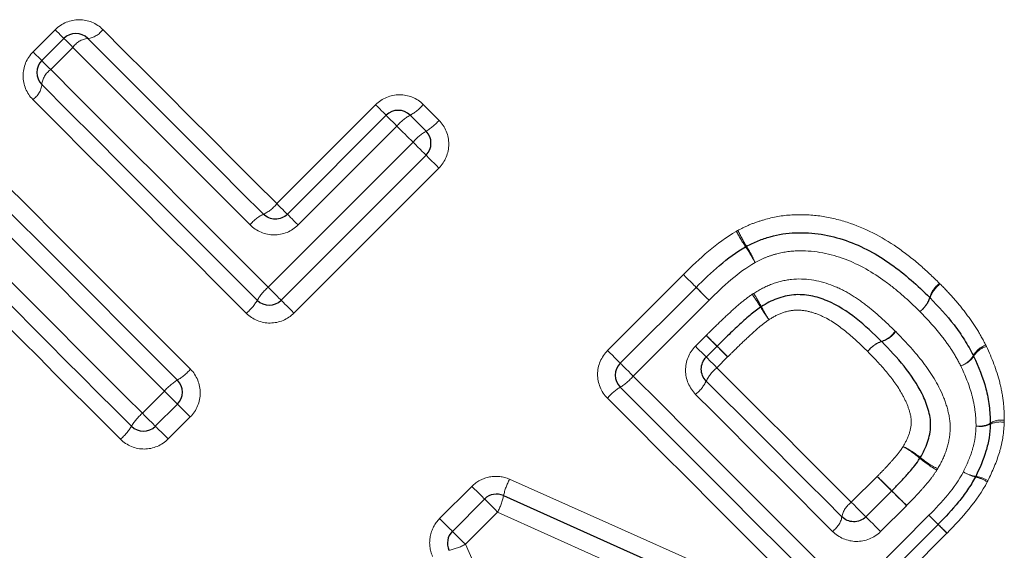
# Model space of a CAD drawing. Units: millimetres. Extents: x 113 to 284, y 20 to 282.
# Drawn here: x 188 to 200, y 181 to 188 of the extents above; entities that cross this region are included whole.
import ezdxf

# ---------------------------------------------------------------- set-up
doc = ezdxf.new("R2010")
doc.units = ezdxf.units.MM
doc.linetypes.add('PHANTOM', pattern=[12.7, 6.35, -1.27, 1.27, -1.27, 1.27, -1.27])

msp = doc.modelspace()

# ---------------------------------------------------------------- linework, layer by layer
at = {"color": 8, "linetype": 'PHANTOM', "lineweight": 18}
for p, q in [((188.205, 187.207), (188.466, 187.468)), ((188.676, 187.258), (188.415, 186.997)), ((191.085, 185.415), (192.252, 186.582)), ((192.505, 186.33), (191.337, 185.163)), ((190.983, 184.428), (192.695, 186.14)), ((193, 185.835), (191.288, 184.123)), ((194.994, 183.682), (195.89, 184.578)), ((196.193, 184.274), (195.297, 183.379)), ((196.031, 183.732), (196.158, 183.86)), ((196.412, 183.606), (196.285, 183.478)), ((189.497, 182.942), (189.758, 183.203)), ((190.063, 182.898), (189.802, 182.637)), ((197.873, 181.89), (198.179, 182.196)), ((193.009, 181.697), (193.39, 182.078)), ((198.524, 181.85), (198.219, 181.544)), ((193.693, 181.775), (193.313, 181.394)), ((197.865, 180.81), (198.791, 181.736)), ((199.003, 181.524), (198.077, 180.599))]:
    msp.add_line(p, q, dxfattribs=at)
at = {"color": 7, "linetype": 'Continuous', "lineweight": 25}
for p, q in [((188.309, 187.103), (188.57, 187.364)), ((191.21, 185.29), (192.377, 186.458)), ((192.849, 185.986), (191.137, 184.275)), ((195.144, 183.531), (196.04, 184.427)), ((196.287, 183.731), (196.159, 183.604)), ((189.911, 183.049), (189.65, 182.788)), ((198.045, 181.718), (198.351, 182.024)), ((193.16, 181.547), (193.541, 181.928)), ((198.898, 181.629), (197.972, 180.703))]:
    msp.add_line(p, q, dxfattribs=at)
at = {"color": 8, "linetype": 'PHANTOM', "lineweight": 18, "flags": 128}
for points in [[(188.57, 187.364), (188.568, 187.366), (188.562, 187.372), (188.553, 187.381), (188.541, 187.393), (188.526, 187.408), (188.508, 187.426), (188.488, 187.446), (188.466, 187.468)], [(189.029, 187.47), (189.283, 187.216), (189.538, 186.962), (189.794, 186.706), (190.051, 186.449), (190.308, 186.192), (190.566, 185.933), (190.825, 185.674), (191.085, 185.415)], [(188.676, 187.258), (188.654, 187.28), (188.634, 187.3), (188.615, 187.319), (188.599, 187.335), (188.587, 187.347), (188.577, 187.357), (188.572, 187.362), (188.57, 187.364)], [(188.309, 187.103), (188.307, 187.105), (188.301, 187.111), (188.292, 187.12), (188.28, 187.132), (188.264, 187.147), (188.247, 187.165), (188.227, 187.185), (188.205, 187.207)], [(190.769, 185.165), (190.505, 185.429), (190.241, 185.693), (189.978, 185.956), (189.716, 186.218), (189.455, 186.479), (189.194, 186.74), (188.935, 186.999), (188.676, 187.258)], [(188.415, 186.997), (188.393, 187.019), (188.372, 187.039), (188.354, 187.058), (188.338, 187.073), (188.326, 187.086), (188.316, 187.096), (188.311, 187.101), (188.309, 187.103)], [(188.415, 186.997), (188.732, 186.68), (189.05, 186.362), (189.369, 186.042), (189.69, 185.722), (190.012, 185.4), (190.335, 185.077), (190.659, 184.753), (190.983, 184.428)], [(190.725, 184.121), (190.406, 184.44), (190.088, 184.758), (189.771, 185.075), (189.455, 185.391), (189.14, 185.706), (188.826, 186.02), (188.513, 186.333), (188.203, 186.644)], [(192.252, 186.582), (192.278, 186.557), (192.301, 186.534), (192.323, 186.512), (192.341, 186.493), (192.357, 186.478), (192.368, 186.467), (192.375, 186.46), (192.377, 186.458)], [(192.816, 186.585), (192.839, 186.562), (192.862, 186.538), (192.886, 186.515), (192.909, 186.492), (192.932, 186.468), (192.956, 186.445), (192.979, 186.421), (193.002, 186.398)], [(192.377, 186.458), (192.38, 186.455), (192.387, 186.448), (192.398, 186.437), (192.414, 186.421), (192.433, 186.402), (192.455, 186.38), (192.479, 186.356), (192.505, 186.33)], [(192.695, 186.14), (192.671, 186.164), (192.647, 186.188), (192.623, 186.211), (192.6, 186.235), (192.576, 186.259), (192.552, 186.283), (192.528, 186.307), (192.505, 186.33)], [(192.695, 186.14), (192.724, 186.111), (192.753, 186.082), (192.779, 186.056), (192.803, 186.032), (192.822, 186.013), (192.837, 185.998), (192.846, 185.989), (192.849, 185.986)], [(187.543, 185.984), (187.854, 185.673), (188.166, 185.36), (188.48, 185.046), (188.795, 184.731), (189.111, 184.415), (189.428, 184.098), (189.746, 183.78), (190.065, 183.461)], [(193, 185.835), (192.971, 185.864), (192.943, 185.892), (192.917, 185.918), (192.894, 185.941), (192.875, 185.96), (192.86, 185.975), (192.852, 185.983), (192.849, 185.986)], [(189.758, 183.203), (189.433, 183.527), (189.109, 183.851), (188.786, 184.174), (188.465, 184.496), (188.144, 184.817), (187.824, 185.136), (187.506, 185.454), (187.189, 185.771)], [(191.085, 185.415), (191.11, 185.39), (191.134, 185.366), (191.155, 185.344), (191.174, 185.326), (191.189, 185.311), (191.2, 185.299), (191.207, 185.292), (191.21, 185.29)], [(191.21, 185.29), (191.212, 185.288), (191.219, 185.281), (191.231, 185.269), (191.246, 185.253), (191.265, 185.234), (191.287, 185.212), (191.311, 185.188), (191.337, 185.163)], [(187.926, 184.513), (188.121, 184.318), (188.316, 184.122), (188.512, 183.926), (188.708, 183.73), (188.905, 183.533), (189.102, 183.336), (189.299, 183.139), (189.497, 182.942)], [(196.04, 184.427), (196.037, 184.43), (196.028, 184.439), (196.014, 184.453), (195.995, 184.472), (195.972, 184.495), (195.946, 184.521), (195.918, 184.549), (195.89, 184.578)], [(196.04, 184.427), (196.037, 184.43), (196.028, 184.439), (196.014, 184.453), (195.995, 184.472), (195.972, 184.495), (195.946, 184.521), (195.918, 184.549), (195.89, 184.578)], [(191.137, 184.275), (191.134, 184.278), (191.125, 184.287), (191.111, 184.301), (191.091, 184.321), (191.068, 184.344), (191.041, 184.371), (191.013, 184.399), (190.983, 184.428)], [(196.193, 184.275), (196.164, 184.304), (196.135, 184.332), (196.109, 184.359), (196.086, 184.382), (196.066, 184.401), (196.052, 184.416), (196.043, 184.424), (196.04, 184.427)], [(196.193, 184.274), (196.164, 184.304), (196.135, 184.332), (196.109, 184.358), (196.085, 184.382), (196.066, 184.401), (196.052, 184.415), (196.043, 184.424), (196.04, 184.427)], [(191.137, 184.275), (191.14, 184.272), (191.149, 184.263), (191.163, 184.249), (191.182, 184.23), (191.205, 184.207), (191.231, 184.181), (191.259, 184.152), (191.288, 184.123)], [(189.238, 182.634), (189.045, 182.828), (188.851, 183.022), (188.657, 183.215), (188.464, 183.408), (188.272, 183.601), (188.079, 183.793), (187.887, 183.985), (187.696, 184.177)], [(196.158, 183.86), (196.184, 183.834), (196.208, 183.81), (196.23, 183.787), (196.25, 183.768), (196.265, 183.752), (196.277, 183.741), (196.284, 183.734), (196.287, 183.731)], [(196.159, 183.604), (196.157, 183.606), (196.15, 183.613), (196.138, 183.625), (196.122, 183.641), (196.103, 183.66), (196.081, 183.682), (196.057, 183.707), (196.031, 183.732)], [(196.412, 183.606), (196.387, 183.631), (196.363, 183.655), (196.341, 183.676), (196.323, 183.695), (196.307, 183.711), (196.296, 183.722), (196.289, 183.729), (196.287, 183.731)], [(195.144, 183.531), (195.141, 183.534), (195.132, 183.543), (195.118, 183.557), (195.099, 183.576), (195.076, 183.599), (195.05, 183.625), (195.022, 183.653), (194.994, 183.682)], [(196.159, 183.604), (196.162, 183.602), (196.169, 183.595), (196.18, 183.583), (196.195, 183.568), (196.214, 183.549), (196.236, 183.527), (196.26, 183.503), (196.285, 183.478)], [(195.297, 183.379), (195.268, 183.408), (195.239, 183.436), (195.213, 183.462), (195.19, 183.486), (195.17, 183.505), (195.156, 183.519), (195.147, 183.528), (195.144, 183.531)], [(196.285, 183.478), (196.485, 183.278), (196.684, 183.079), (196.884, 182.88), (197.083, 182.681), (197.281, 182.482), (197.479, 182.284), (197.676, 182.087), (197.873, 181.89)], [(195.297, 183.379), (195.621, 183.054), (195.945, 182.731), (196.268, 182.408), (196.59, 182.086), (196.91, 181.765), (197.23, 181.445), (197.548, 181.127), (197.865, 180.81)], [(189.758, 183.203), (189.787, 183.174), (189.815, 183.145), (189.842, 183.118), (189.866, 183.095), (189.885, 183.076), (189.899, 183.061), (189.908, 183.052), (189.911, 183.049)], [(197.514, 180.596), (197.203, 180.907), (196.89, 181.22), (196.576, 181.534), (196.261, 181.849), (195.945, 182.165), (195.628, 182.482), (195.31, 182.8), (194.991, 183.119)], [(197.651, 181.547), (197.45, 181.747), (197.249, 181.949), (197.047, 182.15), (196.845, 182.352), (196.643, 182.554), (196.44, 182.757), (196.237, 182.96), (196.034, 183.164)], [(189.911, 183.049), (189.914, 183.046), (189.923, 183.037), (189.937, 183.023), (189.956, 183.004), (189.979, 182.981), (190.006, 182.955), (190.034, 182.927), (190.063, 182.898)], [(189.497, 182.942), (189.526, 182.912), (189.554, 182.884), (189.581, 182.857), (189.604, 182.834), (189.624, 182.814), (189.638, 182.8), (189.647, 182.791), (189.65, 182.788)], [(189.65, 182.788), (189.653, 182.785), (189.662, 182.776), (189.676, 182.762), (189.695, 182.743), (189.718, 182.72), (189.745, 182.694), (189.773, 182.666), (189.802, 182.637)], [(198.351, 182.024), (198.347, 182.027), (198.337, 182.038), (198.32, 182.054), (198.298, 182.077), (198.271, 182.103), (198.242, 182.133), (198.21, 182.164), (198.179, 182.196)], [(193.541, 181.928), (193.538, 181.931), (193.529, 181.94), (193.515, 181.954), (193.496, 181.973), (193.473, 181.996), (193.447, 182.022), (193.419, 182.05), (193.39, 182.078)], [(193.835, 182.162), (195.008, 181.639), (196.172, 181.12), (197.325, 180.606)], [(198.524, 181.85), (198.493, 181.882), (198.461, 181.913), (198.431, 181.943), (198.404, 181.97), (198.382, 181.993), (198.365, 182.01), (198.354, 182.02), (198.351, 182.024)], [(193.693, 181.775), (193.664, 181.804), (193.636, 181.833), (193.61, 181.859), (193.586, 181.882), (193.567, 181.902), (193.553, 181.916), (193.544, 181.925), (193.541, 181.928)], [(198.045, 181.718), (198.041, 181.722), (198.031, 181.732), (198.014, 181.749), (197.992, 181.771), (197.966, 181.798), (197.936, 181.827), (197.905, 181.859), (197.873, 181.89)], [(197.229, 180.174), (196.061, 180.703), (194.882, 181.237), (193.693, 181.775)], [(198.219, 181.544), (198.187, 181.576), (198.156, 181.608), (198.126, 181.638), (198.099, 181.665), (198.076, 181.687), (198.059, 181.704), (198.048, 181.715), (198.045, 181.718)], [(198.898, 181.629), (198.896, 181.631), (198.891, 181.637), (198.881, 181.646), (198.868, 181.659), (198.852, 181.675), (198.834, 181.693), (198.813, 181.714), (198.791, 181.736)], [(193.16, 181.547), (193.157, 181.55), (193.148, 181.559), (193.134, 181.573), (193.115, 181.592), (193.092, 181.615), (193.066, 181.641), (193.038, 181.669), (193.009, 181.697)], [(199.003, 181.524), (198.981, 181.546), (198.961, 181.566), (198.943, 181.584), (198.927, 181.6), (198.915, 181.612), (198.906, 181.621), (198.9, 181.627), (198.898, 181.629)], [(193.313, 181.394), (193.283, 181.423), (193.255, 181.452), (193.229, 181.478), (193.205, 181.502), (193.186, 181.521), (193.172, 181.535), (193.163, 181.544), (193.16, 181.547)], [(193.313, 181.394), (193.852, 180.207), (194.388, 179.029), (194.919, 177.864)]]:
    msp.add_lwpolyline(points, dxfattribs=at)
at = {"color": 7, "linetype": 'Continuous', "lineweight": 25, "flags": 128}
for points in [[(188.853, 187.364), (189.109, 187.108), (189.366, 186.851), (189.624, 186.593), (189.883, 186.334), (190.143, 186.074), (190.404, 185.813), (190.665, 185.552), (190.927, 185.29)], [(190.854, 184.275), (190.533, 184.596), (190.212, 184.917), (189.892, 185.237), (189.573, 185.556), (189.255, 185.874), (188.938, 186.191), (188.622, 186.506), (188.309, 186.82)], [(192.66, 186.458), (192.684, 186.434), (192.707, 186.411), (192.731, 186.387), (192.754, 186.363), (192.778, 186.34), (192.801, 186.316), (192.825, 186.293), (192.849, 186.269)], [(187.366, 185.878), (187.68, 185.564), (187.995, 185.248), (188.312, 184.932), (188.63, 184.614), (188.949, 184.294), (189.269, 183.974), (189.59, 183.654), (189.911, 183.332)], [(189.367, 182.788), (189.172, 182.984), (188.976, 183.179), (188.781, 183.374), (188.586, 183.569), (188.392, 183.764), (188.198, 183.958), (188.004, 184.152), (187.811, 184.345)], [(197.69, 180.703), (197.376, 181.017), (197.06, 181.332), (196.743, 181.649), (196.425, 181.967), (196.106, 182.286), (195.786, 182.606), (195.465, 182.927), (195.144, 183.249)], [(196.159, 183.321), (196.361, 183.119), (196.562, 182.918), (196.763, 182.717), (196.964, 182.516), (197.164, 182.316), (197.364, 182.116), (197.563, 181.917), (197.762, 181.718)], [(193.764, 181.969), (194.945, 181.438), (196.117, 180.912), (197.276, 180.39)]]:
    msp.add_lwpolyline(points, dxfattribs=at)
at = {"color": 7, "linetype": 'Continuous', "lineweight": 25}
for centre, start, end in [((188.711, 187.223), 45, 135), ((188.45, 186.962), 135, 225), ((192.519, 186.316), 45, 135), ((192.707, 186.128), 315, 45), ((196.725, 184.733), 116.9419, 120.2021), ((190.996, 184.416), 225, 315), ((198.659, 184.164), 44.2125, 45.7455), ((199.138, 183.528), 25.4098, 27.819), ((195.285, 183.39), 135, 225), ((189.77, 183.19), 315, 45), ((189.509, 182.929), 225, 315), ((199.315, 182.821), 356.9568, 0.5723), ((199.163, 182.282), 332.0654, 334.3242), ((193.682, 181.787), 65.7972, 135), ((198.757, 181.77), 315, 315.548), ((193.301, 181.406), 135, 204.2932)]:
    msp.add_arc(centre, 0.2, start, end, dxfattribs=at)
at = {"color": 8, "linetype": 'PHANTOM', "lineweight": 18}
for centre, radius, start, end in [((188.828, 187.605), 0.242, 275.7577, 326.1658), ((188.878, 187.122), 0.244, 96.0542, 146.1111), ((188.551, 186.795), 0.244, 123.8899, 173.9457), ((188.068, 186.845), 0.242, 303.8352, 354.2403), ((192.416, 186.915), 0.518, 298.1078, 320.4844), ((192.907, 185.998), 0.522, 118.2542, 140.4387), ((192.556, 186.775), 0.584, 300.088, 319.8691), ((193.145, 185.76), 0.589, 120.2139, 139.8313), ((190.738, 185.692), 0.445, 295.1838, 321.3683), ((191.119, 184.885), 0.448, 115.3515, 141.3194), ((199.28, 186.634), 3.169, 209.1983, 213.0507), ((198.875, 186.227), 2.599, 205.7193, 210.4137), ((194.472, 183.469), 2.588, 28.9413, 33.7304), ((194.813, 183.807), 2.13, 25.4132, 31.2264), ((191.363, 183.978), 0.589, 130.1683, 149.7867), ((199.118, 184.208), 0.334, 127.3359, 162.7444), ((199.117, 184.198), 0.331, 125.8029, 161.347), ((190.349, 184.568), 0.584, 310.128, 329.9146), ((194.639, 182.876), 2.532, 31.348, 35.4547), ((195.061, 183.292), 1.97, 27.4028, 32.6875), ((198.479, 184.408), 0.336, 307.3841, 342.5603), ((198.487, 184.412), 0.334, 305.8716, 341.0847), ((198.572, 185.244), 2.058, 210.685, 215.6364), ((198.248, 184.918), 1.607, 206.5647, 212.9164), ((136.113, 124.419), 84.492, 44.58708, 44.71014), ((198.12, 184.108), 0.338, 288.925, 323.7866), ((198.128, 184.108), 0.338, 287.8825, 322.7793), ((248.097, 234.773), 72.728, 224.57201, 224.71201), ((198.337, 183.472), 0.335, 108.6814, 143.8516), ((198.334, 183.466), 0.336, 107.6847, 142.8338), ((199.548, 183.49), 0.268, 108.5944, 150.6052), ((199.545, 183.473), 0.267, 106.3006, 148.0474), ((199.077, 183.761), 0.276, 288.7978, 329.5569), ((199.087, 183.765), 0.276, 286.5164, 326.8979), ((189.618, 183.838), 0.584, 300.0883, 319.8692), ((196.579, 183.114), 0.468, 128.9387, 153.7841), ((194.815, 183.79), 0.633, 301.2715, 319.4982), ((190.208, 182.823), 0.589, 120.2135, 139.8316), ((195.469, 182.711), 0.628, 121.1517, 139.5362), ((195.737, 183.531), 0.472, 308.9883, 333.6201), ((189.877, 182.491), 0.589, 130.1683, 149.7867), ((188.862, 183.081), 0.584, 310.1293, 329.914), ((199.38, 183.057), 0.27, 262.923, 299.9146), ((199.397, 183.065), 0.28, 259.69, 294.7992), ((199.648, 182.608), 0.253, 82.6347, 121.852), ((199.632, 182.577), 0.261, 79.3881, 116.7736), ((197.97, 181.52), 1.151, 51.3333, 63.3674), ((197.776, 181.325), 1.414, 50.1011, 59.9058), ((199.377, 183.26), 1.088, 230.751, 243.6425), ((199.548, 183.426), 1.334, 229.6167, 240.1379), ((172.062, 155.562), 37.303, 45.1882, 45.5611), ((199.421, 182.639), 0.45, 240.1578, 260.097), ((199.46, 182.675), 0.501, 238.3357, 256.1339), ((199.243, 181.751), 0.448, 58.0629, 77.5148), ((199.284, 181.796), 0.404, 59.8671, 81.6083), ((194.497, 181.808), 0.75, 151.8235, 167.5898), ((193.077, 182.109), 0.701, 331.5311, 348.4558), ((223.058, 206.877), 35.043, 225.1688, 225.5708), ((198.028, 181.668), 0.27, 124.8342, 169.2776), ((197.495, 181.77), 0.272, 304.8917, 349.0127), ((208.765, 191.857), 14.21, 225.4164, 226.0281), ((190.172, 172.568), 12.581, 45.4052, 46.0778), ((192.978, 182.009), 0.7, 281.626, 298.5632)]:
    msp.add_arc(centre, radius, start, end, dxfattribs=at)
for points, knots in [([(189.029, 187.47), (188.956, 187.544), (188.854, 187.586), (188.647, 187.586), (188.542, 187.543), (188.466, 187.468)], [0, 0, 0, 0, 0.5, 0.5, 1, 1, 1, 1]), ([(188.205, 187.207), (188.129, 187.131), (188.087, 187.026), (188.087, 186.818), (188.129, 186.717), (188.203, 186.644)], [0, 0, 0, 0, 0.5, 0.5, 1, 1, 1, 1]), ([(192.816, 186.585), (192.741, 186.659), (192.638, 186.701), (192.43, 186.7), (192.327, 186.657), (192.252, 186.582)], [0, 0, 0, 0, 0.5, 0.5, 1, 1, 1, 1]), ([(193, 185.835), (193.074, 185.909), (193.117, 186.013), (193.118, 186.221), (193.077, 186.324), (193.002, 186.398)], [0, 0, 0, 0, 0.5, 0.5, 1, 1, 1, 1]), ([(196.534, 185.099), (196.584, 185.125), (196.634, 185.15), (196.736, 185.192), (196.789, 185.209), (196.949, 185.256), (197.06, 185.276), (197.28, 185.287), (197.39, 185.284), (197.609, 185.254), (197.719, 185.229), (198.033, 185.128), (198.231, 185.025), (198.503, 184.837), (198.59, 184.77), (198.757, 184.627), (198.837, 184.551), (198.915, 184.474)], [0, 0, 0, 0, 0.0625, 0.0625, 0.125, 0.125, 0.25, 0.25, 0.375, 0.375, 0.5, 0.5, 0.75, 0.75, 0.875, 0.875, 1, 1, 1, 1]), ([(190.769, 185.165), (190.843, 185.09), (190.947, 185.047), (191.157, 185.045), (191.262, 185.087), (191.337, 185.163)], [0, 0, 0, 0, 0.5, 0.5, 1, 1, 1, 1]), ([(198.683, 184.141), (198.618, 184.204), (198.553, 184.268), (198.416, 184.387), (198.346, 184.444), (198.128, 184.603), (197.969, 184.695), (197.629, 184.824), (197.446, 184.861), (197.17, 184.857), (197.079, 184.846), (196.948, 184.81), (196.905, 184.797), (196.819, 184.763), (196.778, 184.742), (196.737, 184.721)], [0, 0, 0, 0, 0.125, 0.125, 0.25, 0.25, 0.5, 0.5, 0.75, 0.75, 0.875, 0.875, 0.9375, 0.9375, 1, 1, 1, 1]), ([(196.72, 184.356), (196.788, 184.398), (196.859, 184.437), (197.008, 184.492), (197.086, 184.511), (197.323, 184.538), (197.483, 184.511), (197.707, 184.427), (197.779, 184.394), (197.914, 184.315), (197.978, 184.27), (198.165, 184.127), (198.281, 184.019), (198.393, 183.909)], [0, 0, 0, 0, 0.125, 0.125, 0.25, 0.25, 0.5, 0.5, 0.625, 0.625, 0.75, 0.75, 1, 1, 1, 1]), ([(198.923, 184.466), (198.976, 184.412), (199.028, 184.358), (199.129, 184.245), (199.177, 184.186), (199.268, 184.066), (199.312, 184.005), (199.392, 183.877), (199.428, 183.81), (199.463, 183.744)], [0, 0, 0, 0, 0.25, 0.25, 0.5, 0.5, 0.75, 0.75, 1, 1, 1, 1]), ([(196.16, 183.861), (196.195, 183.896), (196.231, 183.931), (196.267, 183.966), (196.315, 184.014), (196.365, 184.061), (196.414, 184.107), (196.462, 184.151), (196.51, 184.194), (196.559, 184.236), (196.605, 184.274), (196.652, 184.311), (196.702, 184.345)], [0, 0, 0, 0, 0.0001500084, 0.0001500084, 0.0001500084, 0.0003538897, 0.0003538897, 0.0003538897, 0.000547568, 0.000547568, 0.000547568, 0.0007273984, 0.0007273984, 0.0007273984, 0.0007273984]), ([(198.067, 183.669), (197.987, 183.747), (197.907, 183.825), (197.734, 183.965), (197.644, 184.033), (197.491, 184.104), (197.439, 184.124), (197.33, 184.153), (197.273, 184.159), (197.161, 184.155), (197.104, 184.142), (196.998, 184.104), (196.948, 184.074), (196.899, 184.044)], [0, 0, 0, 0, 0.25, 0.25, 0.5, 0.5, 0.625, 0.625, 0.75, 0.75, 0.875, 0.875, 1, 1, 1, 1]), ([(190.725, 184.121), (190.799, 184.047), (190.903, 184.005), (191.111, 184.006), (191.214, 184.049), (191.288, 184.123)], [0, 0, 0, 0, 0.5, 0.5, 1, 1, 1, 1]), ([(196.899, 184.044), (196.864, 184.02), (196.83, 183.994), (196.797, 183.967), (196.75, 183.927), (196.704, 183.886), (196.658, 183.843), (196.608, 183.797), (196.559, 183.75), (196.511, 183.703), (196.478, 183.67), (196.445, 183.638), (196.412, 183.606)], [0, 0, 0, 0, 0.0001276517, 0.0001276517, 0.0001276517, 0.0003136197, 0.0003136197, 0.0003136197, 0.0005172552, 0.0005172552, 0.0005172552, 0.0006553446, 0.0006553446, 0.0006553446, 0.0006553446]), ([(199.166, 183.5), (199.134, 183.559), (199.103, 183.619), (199.031, 183.732), (198.991, 183.786), (198.868, 183.946), (198.777, 184.045), (198.683, 184.141)], [0, 0, 0, 0, 0.25, 0.25, 0.5, 0.5, 1, 1, 1, 1]), ([(198.398, 183.904), (198.506, 183.794), (198.611, 183.682), (198.798, 183.441), (198.883, 183.311), (198.976, 183.102), (199.001, 183.03), (199.037, 182.88), (199.045, 182.802), (199.035, 182.649), (199.018, 182.571), (198.968, 182.424), (198.933, 182.354), (198.894, 182.286)], [0, 0, 0, 0, 0.25, 0.25, 0.5, 0.5, 0.625, 0.625, 0.75, 0.75, 0.875, 0.875, 1, 1, 1, 1]), ([(196.031, 183.732), (195.956, 183.657), (195.914, 183.552), (195.915, 183.342), (195.959, 183.239), (196.034, 183.164)], [0, 0, 0, 0, 0.5, 0.5, 1, 1, 1, 1]), ([(199.47, 183.729), (199.534, 183.593), (199.589, 183.452), (199.645, 183.233), (199.659, 183.159), (199.677, 183.01), (199.68, 182.934), (199.681, 182.859)], [0, 0, 0, 0, 0.5, 0.5, 0.75, 0.75, 1, 1, 1, 1]), ([(194.994, 183.682), (194.919, 183.607), (194.876, 183.504), (194.875, 183.296), (194.917, 183.193), (194.991, 183.119)], [0, 0, 0, 0, 0.5, 0.5, 1, 1, 1, 1]), ([(198.485, 182.548), (198.513, 182.596), (198.539, 182.644), (198.573, 182.748), (198.584, 182.803), (198.578, 182.913), (198.562, 182.965), (198.524, 183.067), (198.5, 183.117), (198.422, 183.259), (198.357, 183.346), (198.218, 183.513), (198.143, 183.592), (198.067, 183.669)], [0, 0, 0, 0, 0.125, 0.125, 0.25, 0.25, 0.375, 0.375, 0.5, 0.5, 0.75, 0.75, 1, 1, 1, 1]), ([(190.063, 182.898), (190.137, 182.972), (190.18, 183.076), (190.181, 183.283), (190.139, 183.387), (190.065, 183.461)], [0, 0, 0, 0, 0.5, 0.5, 1, 1, 1, 1]), ([(199.347, 182.789), (199.346, 182.851), (199.343, 182.913), (199.326, 183.035), (199.314, 183.096), (199.266, 183.274), (199.219, 183.389), (199.166, 183.5)], [0, 0, 0, 0, 0.25, 0.25, 0.5, 0.5, 1, 1, 1, 1]), ([(199.197, 182.249), (199.237, 182.334), (199.277, 182.421), (199.317, 182.556), (199.328, 182.602), (199.342, 182.695), (199.344, 182.742), (199.347, 182.789)], [0, 0, 0, 0, 0.5, 0.5, 0.75, 0.75, 1, 1, 1, 1]), ([(199.68, 182.834), (199.677, 182.774), (199.673, 182.714), (199.654, 182.596), (199.64, 182.537), (199.589, 182.364), (199.54, 182.254), (199.487, 182.145)], [0, 0, 0, 0, 0.25, 0.25, 0.5, 0.5, 1, 1, 1, 1]), ([(189.238, 182.634), (189.313, 182.56), (189.416, 182.518), (189.624, 182.519), (189.727, 182.562), (189.802, 182.637)], [0, 0, 0, 0, 0.5, 0.5, 1, 1, 1, 1]), ([(198.179, 182.196), (198.205, 182.222), (198.232, 182.249), (198.258, 182.276), (198.288, 182.308), (198.318, 182.34), (198.347, 182.373), (198.382, 182.411), (198.416, 182.451), (198.447, 182.493), (198.461, 182.511), (198.473, 182.529), (198.485, 182.548)], [0, 0, 0, 0, 0.0001126824, 0.0001126824, 0.0001126824, 0.0002444122, 0.0002444122, 0.0002444122, 0.0004008606, 0.0004008606, 0.0004008606, 0.0004681473, 0.0004681473, 0.0004681473, 0.0004681473]), ([(193.835, 182.162), (193.762, 182.195), (193.678, 182.204), (193.521, 182.174), (193.448, 182.136), (193.39, 182.078)], [0, 0, 0, 0, 0.5, 0.5, 1, 1, 1, 1]), ([(198.883, 182.269), (198.861, 182.234), (198.837, 182.199), (198.812, 182.167), (198.78, 182.126), (198.746, 182.086), (198.711, 182.047), (198.681, 182.013), (198.651, 181.98), (198.62, 181.948), (198.589, 181.916), (198.558, 181.884), (198.527, 181.852)], [0, 0, 0, 0, 0.0001248853, 0.0001248853, 0.0001248853, 0.0002810487, 0.0002810487, 0.0002810487, 0.0004155753, 0.0004155753, 0.0004155753, 0.0005489693, 0.0005489693, 0.0005489693, 0.0005489693]), ([(193.009, 181.697), (192.952, 181.64), (192.913, 181.566), (192.883, 181.408), (192.893, 181.326), (192.926, 181.252)], [0, 0, 0, 0, 0.5, 0.5, 1, 1, 1, 1]), ([(197.651, 181.547), (197.725, 181.473), (197.827, 181.429), (198.037, 181.427), (198.143, 181.468), (198.219, 181.544)], [0, 0, 0, 0, 0.5, 0.5, 1, 1, 1, 1])]:
    msp.add_open_spline(points, degree=3, knots=knots, dxfattribs=at)
at = {"color": 7, "linetype": 'Continuous', "lineweight": 25}
for points, knots in [([(191.21, 185.29), (191.172, 185.252), (191.119, 185.231), (191.015, 185.232), (190.963, 185.253), (190.927, 185.29)], [0, 0, 0, 0, 0.5, 0.5, 1, 1, 1, 1]), ([(196.634, 184.912), (196.68, 184.935), (196.726, 184.958), (196.82, 184.996), (196.868, 185.011), (197.013, 185.052), (197.112, 185.068), (197.316, 185.074), (197.418, 185.069), (197.619, 185.037), (197.716, 185.012), (197.906, 184.945), (198, 184.904), (198.178, 184.81), (198.262, 184.756), (198.425, 184.641), (198.503, 184.578), (198.655, 184.447), (198.727, 184.377), (198.799, 184.307)], [0, 0, 0, 0, 0.0625, 0.0625, 0.125, 0.125, 0.25, 0.25, 0.375, 0.375, 0.5, 0.5, 0.625, 0.625, 0.75, 0.75, 0.875, 0.875, 1, 1, 1, 1]), ([(198.23, 183.789), (198.134, 183.883), (198.036, 183.975), (197.825, 184.142), (197.714, 184.216), (197.526, 184.293), (197.462, 184.315), (197.328, 184.339), (197.26, 184.344), (197.125, 184.332), (197.057, 184.316), (196.93, 184.269), (196.869, 184.235), (196.811, 184.199)], [0, 0, 0, 0, 0.25, 0.25, 0.5, 0.5, 0.625, 0.625, 0.75, 0.75, 0.875, 0.875, 1, 1, 1, 1]), ([(198.803, 184.304), (198.902, 184.201), (199, 184.096), (199.13, 183.926), (199.172, 183.868), (199.248, 183.747), (199.281, 183.684), (199.315, 183.621)], [0, 0, 0, 0, 0.5, 0.5, 0.75, 0.75, 1, 1, 1, 1]), ([(196.802, 184.193), (196.758, 184.163), (196.716, 184.131), (196.675, 184.096), (196.628, 184.056), (196.582, 184.016), (196.537, 183.974), (196.489, 183.929), (196.441, 183.883), (196.394, 183.837), (196.358, 183.802), (196.323, 183.767), (196.287, 183.732)], [0, 0, 0, 0, 0.0001592364, 0.0001592364, 0.0001592364, 0.0003435709, 0.0003435709, 0.0003435709, 0.0005419382, 0.0005419382, 0.0005419382, 0.0006908965, 0.0006908965, 0.0006908965, 0.0006908965]), ([(198.688, 182.418), (198.722, 182.476), (198.753, 182.536), (198.795, 182.662), (198.809, 182.729), (198.812, 182.859), (198.8, 182.924), (198.764, 183.049), (198.74, 183.11), (198.653, 183.285), (198.578, 183.393), (198.415, 183.597), (198.325, 183.692), (198.232, 183.786)], [0, 0, 0, 0, 0.125, 0.125, 0.25, 0.25, 0.375, 0.375, 0.5, 0.5, 0.75, 0.75, 1, 1, 1, 1]), ([(196.159, 183.321), (196.122, 183.358), (196.101, 183.409), (196.1, 183.513), (196.122, 183.566), (196.159, 183.604)], [0, 0, 0, 0, 0.5, 0.5, 1, 1, 1, 1]), ([(199.318, 183.614), (199.377, 183.49), (199.428, 183.363), (199.48, 183.164), (199.493, 183.097), (199.511, 182.96), (199.514, 182.891), (199.515, 182.823)], [0, 0, 0, 0, 0.5, 0.5, 0.75, 0.75, 1, 1, 1, 1]), ([(199.515, 182.81), (199.512, 182.757), (199.509, 182.703), (199.492, 182.598), (199.479, 182.545), (199.434, 182.391), (199.39, 182.293), (199.343, 182.196)], [0, 0, 0, 0, 0.25, 0.25, 0.5, 0.5, 1, 1, 1, 1]), ([(198.352, 182.025), (198.382, 182.056), (198.413, 182.087), (198.443, 182.119), (198.473, 182.15), (198.502, 182.181), (198.53, 182.213), (198.562, 182.248), (198.593, 182.285), (198.622, 182.323), (198.644, 182.35), (198.664, 182.38), (198.683, 182.41)], [0, 0, 0, 0, 0.000131007, 0.000131007, 0.000131007, 0.0002590274, 0.0002590274, 0.0002590274, 0.0004024193, 0.0004024193, 0.0004024193, 0.0005090495, 0.0005090495, 0.0005090495, 0.0005090495]), ([(199.34, 182.189), (199.312, 182.136), (199.28, 182.086), (199.214, 181.987), (199.177, 181.94), (199.065, 181.801), (198.983, 181.715), (198.9, 181.63)], [0, 0, 0, 0, 0.25, 0.25, 0.5, 0.5, 1, 1, 1, 1]), ([(198.045, 181.718), (198.006, 181.679), (197.951, 181.659), (197.847, 181.661), (197.798, 181.682), (197.762, 181.718)], [0, 0, 0, 0, 0.5, 0.5, 1, 1, 1, 1])]:
    msp.add_open_spline(points, degree=3, knots=knots, dxfattribs=at)
at = {"color": 8, "linetype": 'PHANTOM', "lineweight": 18}
for points in [[(195.89, 184.578), (196.08, 184.769), (196.281, 184.952), (196.514, 185.088)], [(196.534, 185.099), (196.527, 185.096), (196.521, 185.092), (196.514, 185.088)], [(196.737, 184.721), (196.533, 184.603), (196.359, 184.441), (196.193, 184.275)], [(198.923, 184.466), (198.92, 184.469), (198.918, 184.471), (198.915, 184.474)], [(196.193, 184.274), (196.193, 184.275), (196.193, 184.275), (196.193, 184.275)], [(196.72, 184.356), (196.714, 184.353), (196.708, 184.349), (196.702, 184.345)], [(196.16, 183.861), (196.159, 183.861), (196.159, 183.86), (196.158, 183.86)], [(198.398, 183.904), (198.396, 183.905), (198.394, 183.907), (198.393, 183.909)], [(199.47, 183.729), (199.468, 183.734), (199.465, 183.739), (199.463, 183.744)], [(199.68, 182.834), (199.681, 182.842), (199.681, 182.851), (199.681, 182.859)], [(198.791, 181.736), (198.944, 181.892), (199.095, 182.055), (199.197, 182.249)], [(198.883, 182.269), (198.887, 182.274), (198.89, 182.28), (198.894, 182.286)], [(199.48, 182.131), (199.359, 181.905), (199.186, 181.711), (199.005, 181.527)], [(199.48, 182.131), (199.482, 182.136), (199.485, 182.141), (199.487, 182.145)], [(198.524, 181.85), (198.525, 181.851), (198.526, 181.852), (198.527, 181.852)], [(199.003, 181.524), (199.004, 181.525), (199.005, 181.526), (199.005, 181.527)]]:
    msp.add_open_spline(points, degree=3, dxfattribs=at)
at = {"color": 7, "linetype": 'Continuous', "lineweight": 25}
for points in [[(196.04, 184.427), (196.218, 184.606), (196.406, 184.779), (196.624, 184.906)], [(196.04, 184.427), (196.04, 184.427), (196.04, 184.427), (196.04, 184.427)], [(196.802, 184.193), (196.805, 184.195), (196.808, 184.197), (196.811, 184.199)], [(196.287, 183.731), (196.287, 183.731), (196.287, 183.732), (196.287, 183.732)], [(198.23, 183.789), (198.231, 183.788), (198.231, 183.787), (198.232, 183.786)], [(198.688, 182.418), (198.687, 182.415), (198.685, 182.412), (198.683, 182.41)], [(198.352, 182.025), (198.351, 182.025), (198.351, 182.024), (198.351, 182.024)]]:
    msp.add_open_spline(points, degree=3, dxfattribs=at)

doc.saveas('drawing.dxf')
